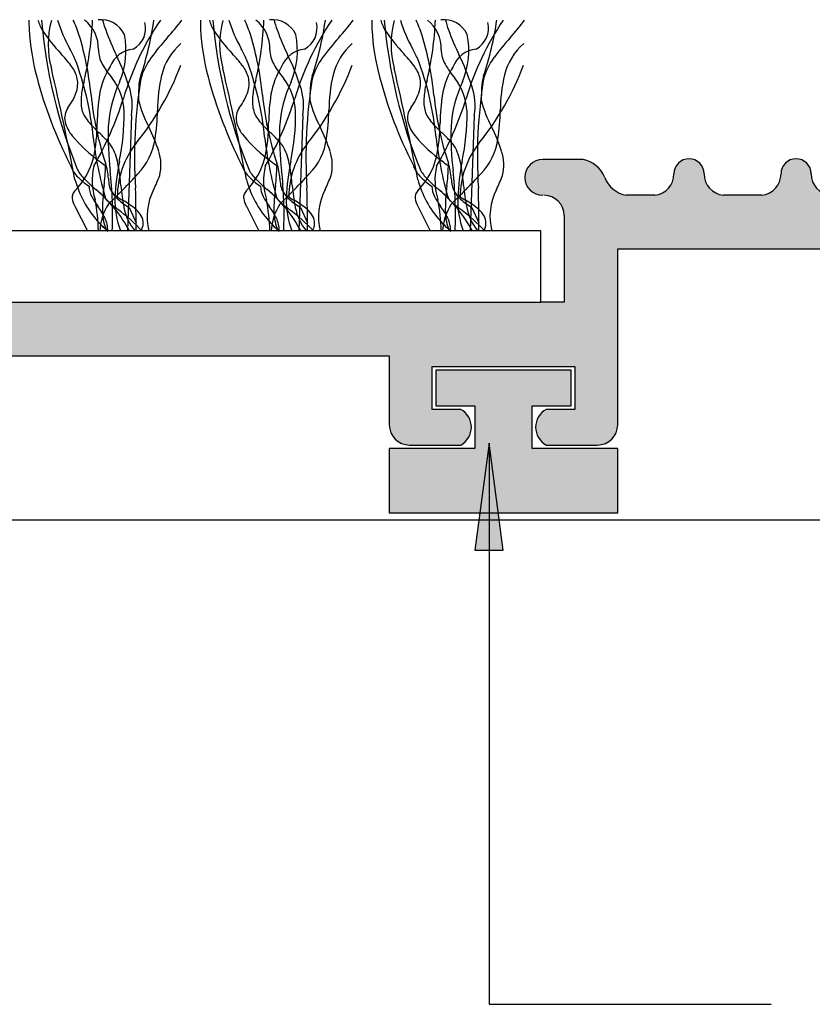
# Model space of a CAD drawing. Units: millimetres. Extents: x -159 to 122, y -77 to 77.
# Drawn here: x -31 to -9, y -45 to -17 of the extents above; entities that cross this region are included whole.
import ezdxf

# ---------------------------------------------------------------- set-up
doc = ezdxf.new("R2010")
doc.units = ezdxf.units.MM
doc.layers.add('_hatch', color=253, linetype='Continuous')
doc.layers.add('_lines', color=3, linetype='Continuous')

msp = doc.modelspace()

# ---------------------------------------------------------------- hatches: boundary and pattern name
at = {"layer": '_hatch'}
for points in [[(28.592, -29.19), (30.026, -29.19), (30.138, -29.113), (30.228, -29.011), (30.291, -28.89), (30.323, -28.758), (30.323, -28.622), (30.291, -28.49), (30.228, -28.37), (30.138, -28.268), (30.026, -28.19), (29.226, -28.19), (29.226, -26.99), (33.226, -26.99), (33.226, -28.19), (32.426, -28.19), (32.315, -28.268), (32.225, -28.37), (32.162, -28.49), (32.13, -28.622), (32.131, -28.762), (32.162, -28.89), (32.225, -29.011), (32.315, -29.113), (32.426, -29.19), (33.861, -29.19), (34.007, -29.171), (34.144, -29.115), (34.261, -29.025), (34.351, -28.907), (34.408, -28.762), (34.426, -28.625), (34.426, -26.69), (49.626, -26.69), (49.626, -28.625), (49.646, -28.771), (49.702, -28.907), (49.792, -29.025), (49.909, -29.115), (50.046, -29.171), (50.192, -29.19), (51.626, -29.19), (51.738, -29.113), (51.828, -29.011), (51.891, -28.89), (51.923, -28.758), (51.923, -28.622), (51.891, -28.49), (51.828, -28.37), (51.738, -28.268), (51.626, -28.19), (50.826, -28.19), (50.826, -26.99), (54.826, -26.99), (54.826, -28.19), (54.026, -28.19), (53.915, -28.268), (53.825, -28.37), (53.762, -28.49), (53.73, -28.622), (53.731, -28.762), (53.762, -28.89), (53.825, -29.011), (53.915, -29.113), (54.026, -29.19), (61.126, -29.19), (61.253, -29.071), (61.348, -28.926), (61.407, -28.762), (61.427, -28.59), (61.407, -28.418), (61.348, -28.255), (61.253, -28.11), (61.126, -27.99), (56.026, -27.99), (56.026, -23.39), (63.626, -23.39), (63.626, -24.59), (63.745, -24.717), (63.89, -24.813), (64.054, -24.873), (64.226, -24.893), (64.399, -24.873), (64.562, -24.813), (64.708, -24.717), (64.826, -24.59), (64.826, -22.756), (64.846, -22.61), (64.902, -22.473), (64.992, -22.356), (65.109, -22.266), (65.246, -22.21), (65.556, -22.173), (65.676, -22.123), (65.78, -22.044), (65.859, -21.94), (65.909, -21.82), (65.926, -21.69), (65.895, -21.526), (65.859, -21.44), (65.78, -21.337), (65.676, -21.257), (65.556, -21.207), (65.426, -21.19), (64.295, -21.19), (64.1, -21.252), (63.927, -21.361), (63.779, -21.526), (63.593, -21.87), (63.453, -22.02), (63.28, -22.129), (63.085, -22.19), (62.285, -22.19), (62.142, -22.157), (62.012, -22.09), (61.902, -21.993), (61.819, -21.873), (61.767, -21.736), (61.735, -21.481), (61.693, -21.379), (61.626, -21.291), (61.538, -21.224), (61.436, -21.181), (61.326, -21.167), (61.217, -21.181), (61.115, -21.224), (61.027, -21.291), (60.96, -21.379), (60.917, -21.481), (60.886, -21.736), (60.834, -21.873), (60.751, -21.993), (60.641, -22.09), (60.511, -22.157), (60.368, -22.19), (59.285, -22.19), (59.142, -22.157), (59.012, -22.09), (58.902, -21.993), (58.819, -21.873), (58.767, -21.736), (58.735, -21.481), (58.693, -21.379), (58.626, -21.291), (58.538, -21.224), (58.436, -21.181), (58.326, -21.167), (58.217, -21.181), (58.115, -21.224), (58.027, -21.291), (57.96, -21.379), (57.917, -21.481), (57.886, -21.736), (57.834, -21.873), (57.751, -21.993), (57.637, -22.092), (57.511, -22.157), (57.368, -22.19), (56.568, -22.19), (56.373, -22.129), (56.2, -22.02), (56.06, -21.87), (55.866, -21.51), (55.726, -21.361), (55.553, -21.252), (55.358, -21.19), (54.226, -21.19), (54.097, -21.207), (53.976, -21.257), (53.873, -21.337), (53.793, -21.44), (53.743, -21.561), (53.726, -21.69), (53.743, -21.82), (53.793, -21.94), (53.873, -22.044), (53.976, -22.123), (54.097, -22.173), (54.407, -22.21), (54.544, -22.266), (54.661, -22.356), (54.751, -22.473), (54.807, -22.61), (54.826, -22.756), (54.826, -25.19), (29.526, -25.19), (29.526, -22.756), (29.546, -22.61), (29.602, -22.473), (29.692, -22.356), (29.809, -22.266), (29.946, -22.21), (30.256, -22.173), (30.376, -22.123), (30.48, -22.044), (30.559, -21.94), (30.609, -21.82), (30.626, -21.69), (30.595, -21.526), (30.559, -21.44), (30.48, -21.337), (30.376, -21.257), (30.256, -21.207), (30.126, -21.19), (28.995, -21.19), (28.8, -21.252), (28.627, -21.361), (28.479, -21.526), (28.293, -21.87), (28.153, -22.02), (27.98, -22.129), (27.785, -22.19), (26.985, -22.19), (26.842, -22.157), (26.712, -22.09), (26.602, -21.993), (26.519, -21.873), (26.467, -21.736), (26.435, -21.481), (26.393, -21.379), (26.326, -21.291), (26.238, -21.224), (26.136, -21.181), (26.026, -21.167), (25.917, -21.181), (25.815, -21.224), (25.727, -21.291), (25.66, -21.379), (25.617, -21.481), (25.586, -21.736), (25.534, -21.873), (25.451, -21.993), (25.341, -22.09), (25.211, -22.157), (25.068, -22.19), (23.985, -22.19), (23.842, -22.157), (23.712, -22.09), (23.602, -21.993), (23.519, -21.873), (23.467, -21.736), (23.435, -21.481), (23.393, -21.379), (23.326, -21.291), (23.238, -21.224), (23.136, -21.181), (23.026, -21.167), (22.917, -21.181), (22.815, -21.224), (22.727, -21.291), (22.66, -21.379), (22.617, -21.481), (22.586, -21.736), (22.534, -21.873), (22.451, -21.993), (22.341, -22.09), (22.211, -22.157), (22.068, -22.19), (21.268, -22.19), (21.073, -22.129), (20.9, -22.02), (20.76, -21.87), (20.566, -21.51), (20.426, -21.361), (20.253, -21.252), (20.058, -21.19), (18.926, -21.19), (18.797, -21.207), (18.676, -21.257), (18.573, -21.337), (18.493, -21.44), (18.443, -21.561), (18.426, -21.69), (18.443, -21.82), (18.493, -21.94), (18.573, -22.044), (18.676, -22.123), (18.797, -22.173), (19.107, -22.21), (19.244, -22.266), (19.361, -22.356), (19.451, -22.473), (19.507, -22.61), (19.526, -22.756), (19.526, -25.19), (-5.774, -25.19), (-5.774, -22.756), (-5.754, -22.61), (-5.698, -22.473), (-5.608, -22.356), (-5.491, -22.266), (-5.354, -22.21), (-5.044, -22.173), (-4.924, -22.123), (-4.82, -22.044), (-4.741, -21.94), (-4.691, -21.82), (-4.674, -21.69), (-4.705, -21.526), (-4.741, -21.44), (-4.82, -21.337), (-4.924, -21.257), (-5.044, -21.207), (-5.174, -21.19), (-6.305, -21.19), (-6.5, -21.252), (-6.673, -21.361), (-6.821, -21.526), (-7.007, -21.87), (-7.147, -22.02), (-7.32, -22.129), (-7.515, -22.19), (-8.315, -22.19), (-8.458, -22.157), (-8.588, -22.09), (-8.724, -21.955), (-8.781, -21.873), (-8.833, -21.736), (-8.865, -21.481), (-8.907, -21.379), (-8.974, -21.291), (-9.062, -21.224), (-9.164, -21.181), (-9.274, -21.167), (-9.383, -21.181), (-9.485, -21.224), (-9.573, -21.291), (-9.64, -21.379), (-9.683, -21.481), (-9.714, -21.736), (-9.766, -21.873), (-9.849, -21.993), (-9.959, -22.09), (-10.089, -22.157), (-10.232, -22.19), (-11.315, -22.19), (-11.458, -22.157), (-11.588, -22.09), (-11.698, -21.993), (-11.781, -21.873), (-11.833, -21.736), (-11.865, -21.481), (-11.907, -21.379), (-11.974, -21.291), (-12.062, -21.224), (-12.164, -21.181), (-12.274, -21.167), (-12.383, -21.181), (-12.485, -21.224), (-12.573, -21.291), (-12.64, -21.379), (-12.683, -21.481), (-12.714, -21.736), (-12.766, -21.873), (-12.849, -21.993), (-12.959, -22.09), (-13.089, -22.157), (-13.232, -22.19), (-14.032, -22.19), (-14.227, -22.129), (-14.4, -22.02), (-14.54, -21.87), (-14.734, -21.51), (-14.874, -21.361), (-15.047, -21.252), (-15.242, -21.19), (-16.374, -21.19), (-16.503, -21.207), (-16.624, -21.257), (-16.727, -21.337), (-16.807, -21.44), (-16.857, -21.561), (-16.874, -21.69), (-16.857, -21.82), (-16.807, -21.94), (-16.727, -22.044), (-16.624, -22.123), (-16.503, -22.173), (-16.193, -22.21), (-16.056, -22.266), (-15.939, -22.356), (-15.849, -22.473), (-15.793, -22.61), (-15.774, -22.756), (-15.774, -25.19), (-42.574, -25.19), (-42.574, -23.99), (-42.693, -23.864), (-42.838, -23.769), (-43.001, -23.709), (-43.174, -23.689), (-43.346, -23.709), (-43.509, -23.769), (-43.654, -23.864), (-43.774, -23.99), (-43.774, -25.19), (-48.574, -25.19), (-48.574, -23.99), (-48.693, -23.864), (-48.838, -23.769), (-49.001, -23.709), (-49.174, -23.689), (-49.346, -23.709), (-49.509, -23.769), (-49.654, -23.864), (-49.774, -23.99), (-49.774, -27.125), (-49.754, -27.271), (-49.698, -27.407), (-49.608, -27.525), (-49.491, -27.615), (-49.354, -27.671), (-49.208, -27.69), (-44.174, -27.69), (-44.174, -28.625), (-44.154, -28.771), (-44.098, -28.907), (-44.008, -29.025), (-43.891, -29.115), (-43.754, -29.171), (-43.608, -29.19), (-42.174, -29.19), (-42.062, -29.113), (-41.972, -29.011), (-41.909, -28.89), (-41.877, -28.758), (-41.877, -28.622), (-41.909, -28.49), (-41.972, -28.37), (-42.062, -28.268), (-42.174, -28.19), (-42.974, -28.19), (-42.974, -26.99), (-38.974, -26.99), (-38.974, -28.19), (-39.774, -28.19), (-39.885, -28.268), (-39.975, -28.37), (-40.038, -28.49), (-40.07, -28.622), (-40.069, -28.762), (-40.038, -28.89), (-39.975, -29.011), (-39.885, -29.113), (-39.774, -29.19), (-38.339, -29.19), (-38.193, -29.171), (-38.056, -29.115), (-37.939, -29.025), (-37.849, -28.907), (-37.792, -28.762), (-37.774, -28.625), (-37.774, -26.69), (-20.674, -26.69), (-20.674, -28.625), (-20.654, -28.771), (-20.598, -28.907), (-20.508, -29.025), (-20.391, -29.115), (-20.254, -29.171), (-20.108, -29.19), (-18.674, -29.19), (-18.562, -29.113), (-18.472, -29.011), (-18.409, -28.89), (-18.377, -28.758), (-18.377, -28.622), (-18.409, -28.49), (-18.472, -28.37), (-18.562, -28.268), (-18.674, -28.19), (-19.474, -28.19), (-19.474, -26.99), (-15.474, -26.99), (-15.474, -28.19), (-16.274, -28.19), (-16.385, -28.268), (-16.475, -28.37), (-16.538, -28.49), (-16.57, -28.622), (-16.569, -28.762), (-16.538, -28.89), (-16.475, -29.011), (-16.385, -29.113), (-16.274, -29.19), (-14.839, -29.19), (-14.693, -29.171), (-14.556, -29.115), (-14.439, -29.025), (-14.349, -28.907), (-14.292, -28.762), (-14.274, -28.625), (-14.274, -23.69), (-7.274, -23.69), (-7.274, -28.625), (-7.254, -28.771), (-7.198, -28.907), (-7.108, -29.025), (-6.991, -29.115), (-6.854, -29.171), (-6.708, -29.19), (-5.274, -29.19), (-5.162, -29.113), (-5.072, -29.011), (-5.009, -28.89), (-4.977, -28.758), (-4.977, -28.622), (-5.009, -28.49), (-5.072, -28.37), (-5.162, -28.268), (-5.274, -28.19), (-6.074, -28.19), (-6.074, -26.99), (-2.074, -26.99), (-2.074, -28.19), (-2.874, -28.19), (-2.985, -28.268), (-3.075, -28.37), (-3.138, -28.49), (-3.17, -28.622), (-3.169, -28.762), (-3.138, -28.89), (-3.075, -29.011), (-2.985, -29.113), (-2.874, -29.19), (-1.439, -29.19), (-1.293, -29.171), (-1.156, -29.115), (-1.039, -29.025), (-0.949, -28.907), (-0.892, -28.762), (-0.874, -28.625), (-0.874, -26.69), (14.626, -26.69), (14.626, -28.625), (14.646, -28.771), (14.702, -28.907), (14.792, -29.025), (14.909, -29.115), (15.046, -29.171), (15.192, -29.19), (16.626, -29.19), (16.738, -29.113), (16.828, -29.011), (16.891, -28.89), (16.923, -28.758), (16.923, -28.622), (16.891, -28.49), (16.799, -28.338), (16.738, -28.268), (16.626, -28.19), (15.826, -28.19), (15.826, -26.99), (19.826, -26.99), (19.826, -28.19), (19.026, -28.19), (18.915, -28.268), (18.825, -28.37), (18.762, -28.49), (18.73, -28.622), (18.731, -28.762), (18.762, -28.89), (18.825, -29.011), (18.915, -29.113), (19.026, -29.19), (20.461, -29.19), (20.607, -29.171), (20.744, -29.115), (20.861, -29.025), (20.951, -28.907), (21.008, -28.762), (21.026, -28.625), (21.026, -23.69), (28.026, -23.69), (28.026, -28.625), (28.046, -28.771), (28.102, -28.907), (28.192, -29.025), (28.309, -29.115), (28.446, -29.171)], [(-14.274, -31.091), (-14.274, -29.29), (-16.674, -29.29), (-16.674, -28.09), (-15.574, -28.09), (-15.574, -27.09), (-19.374, -27.09), (-19.374, -28.09), (-18.274, -28.09), (-18.274, -29.29), (-20.674, -29.29), (-20.674, -31.091)], [(-17.879, -29.137), (-18.274, -32.137), (-17.484, -32.137)]]:
    msp.add_hatch(color=256, dxfattribs=at).paths.add_polyline_path(points, flags=0)

# ---------------------------------------------------------------- linework, layer by layer
at = {"layer": '_lines'}
for p, q in [((-27.901, -19.958), (-28.013, -23.19)), ((-23.097, -19.958), (-23.21, -23.19)), ((-18.294, -19.958), (-18.407, -23.19)), ((-15.242, -21.19), (-16.374, -21.19)), ((-13.232, -22.19), (-14.032, -22.19)), ((-10.232, -22.19), (-11.315, -22.19)), ((-29.484, -22.493), (-29.133, -23.19)), ((-27.966, -22.536), (-27.769, -22.966)), ((-24.68, -22.493), (-24.33, -23.19)), ((-23.163, -22.536), (-22.965, -22.966)), ((-19.877, -22.493), (-19.527, -23.19)), ((-18.36, -22.536), (-18.162, -22.966)), ((-15.774, -22.756), (-15.774, -25.19)), ((-16.424, -23.19), (-40.424, -23.19)), ((-16.424, -25.19), (-16.424, -23.19)), ((-14.274, -28.625), (-14.274, -23.69)), ((-14.274, -23.69), (-7.274, -23.69)), ((-40.424, -25.19), (-16.424, -25.19)), ((-15.774, -25.19), (-16.424, -25.19)), ((-37.774, -26.69), (-20.674, -26.69)), ((-20.674, -26.69), (-20.674, -28.625)), ((-19.474, -28.19), (-19.474, -26.99)), ((-19.474, -26.99), (-15.474, -26.99)), ((-15.474, -26.99), (-15.474, -28.19)), ((-15.574, -27.09), (-19.374, -27.09)), ((-19.374, -27.09), (-19.374, -28.09)), ((-15.574, -28.09), (-15.574, -27.09)), ((-19.374, -28.09), (-18.274, -28.09)), ((-18.274, -28.09), (-18.274, -29.29)), ((-16.674, -29.29), (-16.674, -28.09)), ((-16.674, -28.09), (-15.574, -28.09)), ((-18.674, -28.19), (-19.474, -28.19)), ((-15.474, -28.19), (-16.274, -28.19)), ((-20.108, -29.19), (-18.674, -29.19)), ((-17.879, -29.137), (-18.274, -32.137)), ((-17.484, -32.137), (-17.879, -29.137)), ((-17.879, -29.137), (-17.879, -44.865)), ((-16.274, -29.19), (-14.839, -29.19)), ((-18.274, -29.29), (-20.674, -29.29)), ((-20.674, -29.29), (-20.674, -31.091)), ((-14.274, -29.29), (-16.674, -29.29)), ((-14.274, -31.091), (-14.274, -29.29)), ((-20.674, -31.091), (-14.274, -31.091)), ((-106.467, -31.291), (111.57, -31.291)), ((-18.274, -32.137), (-17.484, -32.137)), ((-17.879, -44.865), (-9.968, -44.865))]:
    msp.add_line(p, q, dxfattribs=at)
for centre, radius, start, end in [((-27.698, -17.347), 3.074, 178.7327, 183.562), ((-27.698, -17.347), 3.074, 178.7327, 183.562), ((-29.207, -16.898), 1.367, 196.1832, 209.8165), ((-16.113, -16.058), 14.36, 184.8797, 202.1053), ((-16.113, -16.058), 14.36, 184.8797, 202.1053), ((-27.657, -17.961), 2.576, 164.9709, 195.0291), ((-26.217, -16.143), 3.922, 196.8362, 209.6202), ((-33.386, -19.044), 4.241, 18.3598, 24.5797), ((-38.046, -16.904), 9.064, 346.8294, 357.6289), ((-29.844, -18.081), 1.02, 358.3743, 51.8205), ((-28.752, -17.993), 0.724, 25.5565, 96.4435), ((-26.641, -16.805), 2.118, 192.6869, 200.7549), ((-20.579, -21.702), 7.868, 145.801, 163.5566), ((-28.156, -17.512), 0.655, 297.9454, 14.2171), ((-36.271, -15.979), 9.096, 341.6638, 351.7824), ((-31.963, -13.194), 6.831, 317.8952, 323.2734), ((-22.895, -17.347), 3.074, 178.7327, 183.562), ((-22.895, -17.347), 3.074, 178.7327, 183.562), ((-24.403, -16.898), 1.367, 196.1832, 209.8165), ((-11.31, -16.058), 14.36, 184.8797, 202.1053), ((-11.31, -16.058), 14.36, 184.8797, 202.1053), ((-22.854, -17.961), 2.576, 164.9709, 195.0291), ((-21.413, -16.143), 3.922, 196.8362, 209.6202), ((-28.583, -19.044), 4.241, 18.3598, 24.5797), ((-33.242, -16.904), 9.064, 346.8294, 357.6289), ((-25.041, -18.081), 1.02, 358.3743, 51.8205), ((-23.948, -17.993), 0.724, 25.5565, 96.4435), ((-21.838, -16.805), 2.118, 192.6869, 200.7549), ((-15.775, -21.702), 7.868, 145.801, 163.5566), ((-23.353, -17.512), 0.655, 297.9454, 14.2171), ((-31.467, -15.979), 9.096, 341.6638, 351.7824), ((-27.159, -13.194), 6.831, 317.8952, 323.2734), ((-18.091, -17.347), 3.074, 178.7327, 183.562), ((-18.091, -17.347), 3.074, 178.7327, 183.562), ((-19.6, -16.898), 1.367, 196.1832, 209.8165), ((-6.506, -16.058), 14.36, 184.8797, 202.1053), ((-6.506, -16.058), 14.36, 184.8797, 202.1053), ((-18.05, -17.961), 2.576, 164.9709, 195.0291), ((-16.61, -16.143), 3.922, 196.8362, 209.6202), ((-23.779, -19.044), 4.241, 18.3598, 24.5797), ((-28.439, -16.904), 9.064, 346.8294, 357.6289), ((-20.237, -18.081), 1.02, 358.3743, 51.8205), ((-19.145, -17.993), 0.724, 25.5565, 96.4435), ((-17.034, -16.805), 2.118, 192.6869, 200.7549), ((-10.972, -21.702), 7.868, 145.801, 163.5566), ((-18.549, -17.512), 0.655, 297.9454, 14.2171), ((-26.664, -15.979), 9.096, 341.6638, 351.7824), ((-22.356, -13.194), 6.831, 317.8952, 323.2734), ((-24.367, -17.214), 6.407, 182.9002, 195.005), ((-24.367, -17.214), 6.407, 182.9002, 195.005), ((-26.359, -14.879), 4.851, 213.7397, 223.4998), ((-20.874, -14.703), 8.256, 200.2143, 205.5875), ((-19.564, -17.214), 6.407, 182.9002, 195.005), ((-19.564, -17.214), 6.407, 182.9002, 195.005), ((-21.556, -14.879), 4.851, 213.7397, 223.4998), ((-16.07, -14.703), 8.256, 200.2143, 205.5875), ((-14.76, -17.214), 6.407, 182.9002, 195.005), ((-14.76, -17.214), 6.407, 182.9002, 195.005), ((-16.752, -14.879), 4.851, 213.7397, 223.4998), ((-11.267, -14.703), 8.256, 200.2143, 205.5875), ((-38.121, -20.305), 9.137, 5.7607, 16.5148), ((-30.311, -18.134), 2.258, 337.1046, 11.5831), ((-21.842, -22.341), 6.81, 137.8952, 143.9332), ((-33.318, -20.305), 9.137, 5.7607, 16.5148), ((-25.507, -18.134), 2.258, 337.1046, 11.5831), ((-17.039, -22.341), 6.81, 137.8952, 143.9332), ((-28.514, -20.305), 9.137, 5.7607, 16.5148), ((-20.704, -18.134), 2.258, 337.1046, 11.5831), ((-12.235, -22.341), 6.81, 137.8952, 143.9332), ((-48.175, -27.489), 20.798, 26.0103, 26.8913), ((-27.961, -18.101), 0.864, 180.6237, 208.901), ((-27.762, -18.874), 0.788, 96.3224, 158.3303), ((-25.376, -19.244), 1.732, 131.1062, 165.5136), ((-43.372, -27.489), 20.798, 26.0103, 26.8913), ((-23.157, -18.101), 0.864, 180.6237, 208.901), ((-22.959, -18.874), 0.788, 96.3224, 158.3303), ((-20.573, -19.244), 1.732, 131.1062, 165.5136), ((-38.568, -27.489), 20.798, 26.0103, 26.8913), ((-18.354, -18.101), 0.864, 180.6237, 208.901), ((-18.155, -18.874), 0.788, 96.3224, 158.3303), ((-15.769, -19.244), 1.732, 131.1062, 165.5136), ((-32.965, -21.134), 4.246, 37.4773, 43.365), ((-37.275, -21.345), 8.341, 5.4179, 20.9102), ((-34.436, -21.256), 6.806, 18.2381, 26.0396), ((-25.906, -19.401), 1.795, 143.4103, 164.6718), ((-28.162, -21.134), 4.246, 37.4773, 43.365), ((-32.472, -21.345), 8.341, 5.4179, 20.9102), ((-29.632, -21.256), 6.806, 18.2381, 26.0396), ((-21.102, -19.401), 1.795, 143.4103, 164.6718), ((-23.358, -21.134), 4.246, 37.4773, 43.365), ((-27.668, -21.345), 8.341, 5.4179, 20.9102), ((-24.829, -21.256), 6.806, 18.2381, 26.0396), ((-16.299, -19.401), 1.795, 143.4103, 164.6718), ((-112.054, -37.668), 84.093, 10.91438, 13.08562), ((-30.382, -19.162), 0.997, 16.4704, 37.8768), ((-26.703, -19.715), 2.119, 147.6967, 170.3581), ((-26.703, -19.715), 2.119, 147.6967, 170.3581), ((-26.228, -17.065), 2.882, 210.2861, 219.8129), ((-34.021, -15.701), 8.025, 321.1821, 339.2809), ((-107.251, -37.668), 84.093, 10.91438, 13.08562), ((-25.579, -19.162), 0.997, 16.4704, 37.8768), ((-21.9, -19.715), 2.119, 147.6967, 170.3581), ((-21.9, -19.715), 2.119, 147.6967, 170.3581), ((-21.424, -17.065), 2.882, 210.2861, 219.8129), ((-29.218, -15.701), 8.025, 321.1821, 339.2809), ((-102.448, -37.668), 84.093, 10.91438, 13.08562), ((-20.776, -19.162), 0.997, 16.4704, 37.8768), ((-17.096, -19.715), 2.119, 147.6967, 170.3581), ((-17.096, -19.715), 2.119, 147.6967, 170.3581), ((-16.621, -17.065), 2.882, 210.2861, 219.8129), ((-24.415, -15.701), 8.025, 321.1821, 339.2809), ((-18.353, -15.619), 12.629, 194.93, 206.8988), ((-18.353, -15.619), 12.629, 194.93, 206.8988), ((-30.136, -19.055), 0.731, 343.7745, 13.8939), ((-27.099, -19.611), 2.216, 163.1891, 173.9725), ((-25.157, -20.463), 3.398, 154.7317, 176.7892), ((-29.756, -19.917), 1.655, 2.4723, 37.4474), ((-14.219, -21.11), 13.594, 170.7592, 183.7053), ((-26.536, -19.202), 1.159, 161.8206, 179.1157), ((-22.481, -19.846), 4.689, 167.2424, 179.6307), ((-13.55, -15.619), 12.629, 194.93, 206.8988), ((-13.55, -15.619), 12.629, 194.93, 206.8988), ((-25.333, -19.055), 0.731, 343.7745, 13.8939), ((-22.295, -19.611), 2.216, 163.1891, 173.9725), ((-20.354, -20.463), 3.398, 154.7317, 176.7892), ((-24.953, -19.917), 1.655, 2.4723, 37.4474), ((-9.415, -21.11), 13.594, 170.7592, 183.7053), ((-21.732, -19.202), 1.159, 161.8206, 179.1157), ((-17.677, -19.846), 4.689, 167.2424, 179.6307), ((-8.746, -15.619), 12.629, 194.93, 206.8988), ((-8.746, -15.619), 12.629, 194.93, 206.8988), ((-20.529, -19.055), 0.731, 343.7745, 13.8939), ((-17.492, -19.611), 2.216, 163.1891, 173.9725), ((-15.55, -20.463), 3.398, 154.7317, 176.7892), ((-20.149, -19.917), 1.655, 2.4723, 37.4474), ((-4.612, -21.11), 13.594, 170.7592, 183.7053), ((-16.929, -19.202), 1.159, 161.8206, 179.1157), ((-12.874, -19.846), 4.689, 167.2424, 179.6307), ((-30.963, -18.781), 1.602, 323.0915, 342.6164), ((-29.602, -19.684), 1.724, 350.854, 18.8778), ((-22.307, -19.486), 5.396, 176.8, 180.4524), ((-26.159, -18.781), 1.602, 323.0915, 342.6164), ((-24.799, -19.684), 1.724, 350.854, 18.8778), ((-17.504, -19.486), 5.396, 176.8, 180.4524), ((-21.356, -18.781), 1.602, 323.0915, 342.6164), ((-19.995, -19.684), 1.724, 350.854, 18.8778), ((-12.7, -19.486), 5.396, 176.8, 180.4524), ((-27.716, -19.562), 1.597, 173.3628, 181.278), ((-20.481, -18.567), 8.588, 185.484, 198.484), ((-37.072, -16.697), 9.368, 330.0374, 342.7529), ((-23.241, -20.225), 5.618, 171.1484, 179.3759), ((-23.241, -20.225), 5.618, 171.1484, 179.3759), ((-24.413, -18.687), 3.395, 194.3373, 207.8242), ((-22.913, -19.562), 1.597, 173.3628, 181.278), ((-15.678, -18.567), 8.588, 185.484, 198.484), ((-32.269, -16.697), 9.368, 330.0374, 342.7529), ((-18.438, -20.225), 5.618, 171.1484, 179.3759), ((-18.438, -20.225), 5.618, 171.1484, 179.3759), ((-19.61, -18.687), 3.395, 194.3373, 207.8242), ((-18.109, -19.562), 1.597, 173.3628, 181.278), ((-10.874, -18.567), 8.588, 185.484, 198.484), ((-27.465, -16.697), 9.368, 330.0374, 342.7529), ((-13.634, -20.225), 5.618, 171.1484, 179.3759), ((-13.634, -20.225), 5.618, 171.1484, 179.3759), ((-14.806, -18.687), 3.395, 194.3373, 207.8242), ((-29.277, -20.028), 0.495, 144.8453, 191.8363), ((-28.6, -19.592), 0.713, 180.4576, 195.767), ((-28.737, -19.683), 0.559, 190.5845, 209.0706), ((-34.649, -19.902), 6.547, 348.2274, 0.4974), ((-33.327, -19.68), 6.159, 351.3653, 358.7403), ((-24.474, -20.028), 0.495, 144.8453, 191.8363), ((-23.796, -19.592), 0.713, 180.4576, 195.767), ((-23.933, -19.683), 0.559, 190.5845, 209.0706), ((-29.846, -19.902), 6.547, 348.2274, 0.4974), ((-28.524, -19.68), 6.159, 351.3653, 358.7403), ((-19.67, -20.028), 0.495, 144.8453, 191.8363), ((-18.993, -19.592), 0.713, 180.4576, 195.767), ((-19.13, -19.683), 0.559, 190.5845, 209.0706), ((-25.042, -19.902), 6.547, 348.2274, 0.4974), ((-23.72, -19.68), 6.159, 351.3653, 358.7403), ((-28.796, -19.883), 0.996, 194.3409, 220.1991), ((-28.301, -19.443), 1.056, 208.9709, 219.7632), ((-26.409, -17.81), 3.556, 220.4936, 227.6042), ((-23.993, -19.883), 0.996, 194.3409, 220.1991), ((-23.497, -19.443), 1.056, 208.9709, 219.7632), ((-21.605, -17.81), 3.556, 220.4936, 227.6042), ((-19.19, -19.883), 0.996, 194.3409, 220.1991), ((-18.694, -19.443), 1.056, 208.9709, 219.7632), ((-16.802, -17.81), 3.556, 220.4936, 227.6042), ((-33.47, -20.166), 4.611, 347.8282, 0.0257), ((-33.47, -20.166), 4.611, 347.8282, 0.0257), ((-20.579, -20.532), 7.975, 178.1393, 186.9523), ((-31.631, -22.393), 4.719, 17.7054, 26.7112), ((-28.667, -20.166), 4.611, 347.8282, 0.0257), ((-28.667, -20.166), 4.611, 347.8282, 0.0257), ((-15.776, -20.532), 7.975, 178.1393, 186.9523), ((-26.828, -22.393), 4.719, 17.7054, 26.7112), ((-23.863, -20.166), 4.611, 347.8282, 0.0257), ((-23.863, -20.166), 4.611, 347.8282, 0.0257), ((-10.972, -20.532), 7.975, 178.1393, 186.9523), ((-22.024, -22.393), 4.719, 17.7054, 26.7112), ((-26.117, -17.608), 4.511, 220.3021, 233.5199), ((-18.992, -19.449), 10.041, 186.3407, 196.3926), ((-32.315, -24.186), 5.135, 43.5262, 46.905), ((-29.443, -21.475), 1.187, 31.2235, 44.1293), ((-28.956, -20.373), 1.734, 315.5053, 352.3303), ((-21.313, -17.608), 4.511, 220.3021, 233.5199), ((-14.189, -19.449), 10.041, 186.3407, 196.3926), ((-27.511, -24.186), 5.135, 43.5262, 46.905), ((-24.64, -21.475), 1.187, 31.2235, 44.1293), ((-24.153, -20.373), 1.734, 315.5053, 352.3303), ((-16.51, -17.608), 4.511, 220.3021, 233.5199), ((-9.386, -19.449), 10.041, 186.3407, 196.3926), ((-22.708, -24.186), 5.135, 43.5262, 46.905), ((-19.836, -21.475), 1.187, 31.2235, 44.1293), ((-19.349, -20.373), 1.734, 315.5053, 352.3303), ((-30.089, -21.665), 1.846, 9.5128, 25.8605), ((-25.814, -22.262), 2.483, 141.9402, 179.3817), ((-28.298, -21.343), 1.225, 346.2595, 18.296), ((-25.286, -21.665), 1.846, 9.5128, 25.8605), ((-21.01, -22.262), 2.483, 141.9402, 179.3817), ((-23.495, -21.343), 1.225, 346.2595, 18.296), ((-20.482, -21.665), 1.846, 9.5128, 25.8605), ((-16.207, -22.262), 2.483, 141.9402, 179.3817), ((-18.692, -21.343), 1.225, 346.2595, 18.296), ((-30.94, -20.634), 2.04, 315.5205, 345.689), ((-30.94, -20.634), 2.04, 315.5205, 345.689), ((-36.567, -30.93), 12.423, 50.2696, 51.2976), ((-21.974, -22.505), 6.392, 168.5645, 177.7988), ((-26.136, -20.634), 2.04, 315.5205, 345.689), ((-26.136, -20.634), 2.04, 315.5205, 345.689), ((-31.763, -30.93), 12.423, 50.2696, 51.2976), ((-17.171, -22.505), 6.392, 168.5645, 177.7988), ((-21.333, -20.634), 2.04, 315.5205, 345.689), ((-21.333, -20.634), 2.04, 315.5205, 345.689), ((-26.96, -30.93), 12.423, 50.2696, 51.2976), ((-12.367, -22.505), 6.392, 168.5645, 177.7988), ((-16.374, -21.69), 0.5, 90, 270), ((-15.384, -21.978), 0.8, 21.0554, 79.8244), ((-12.274, -21.59), 0.423, 360, 180), ((-9.274, -21.59), 0.423, 360, 180), ((-28.792, -21.055), 0.87, 198.6523, 223.1642), ((-28.792, -21.055), 0.87, 198.6523, 223.1642), ((-28.492, -20.988), 1.04, 207.1199, 226.3206), ((-28.492, -20.988), 1.04, 207.1199, 226.3206), ((-27.198, -21.777), 1.803, 167.1478, 197.2329), ((-33.707, -21.268), 5.082, 352.6471, 358.7788), ((-30.21, -21.811), 1.668, 3.0285, 18.22), ((-39.808, -22.745), 11.381, 357.7566, 6.2944), ((-34.798, -22.492), 6.626, 5.0049, 9.833), ((-23.988, -21.055), 0.87, 198.6523, 223.1642), ((-23.988, -21.055), 0.87, 198.6523, 223.1642), ((-23.689, -20.988), 1.04, 207.1199, 226.3206), ((-23.689, -20.988), 1.04, 207.1199, 226.3206), ((-22.394, -21.777), 1.803, 167.1478, 197.2329), ((-28.904, -21.268), 5.082, 352.6471, 358.7788), ((-25.407, -21.811), 1.668, 3.0285, 18.22), ((-35.004, -22.745), 11.381, 357.7566, 6.2944), ((-29.995, -22.492), 6.626, 5.0049, 9.833), ((-19.185, -21.055), 0.87, 198.6523, 223.1642), ((-19.185, -21.055), 0.87, 198.6523, 223.1642), ((-18.886, -20.988), 1.04, 207.1199, 226.3206), ((-18.886, -20.988), 1.04, 207.1199, 226.3206), ((-17.591, -21.777), 1.803, 167.1478, 197.2329), ((-24.1, -21.268), 5.082, 352.6471, 358.7788), ((-20.603, -21.811), 1.668, 3.0285, 18.22), ((-30.201, -22.745), 11.381, 357.7566, 6.2944), ((-25.191, -22.492), 6.626, 5.0049, 9.833), ((-26.72, -21), 2.861, 195.1132, 221.9266), ((-28.193, -20.529), 1.666, 222.2778, 237.5208), ((-28.193, -20.529), 1.666, 222.2778, 237.5208), ((-25.295, -17.842), 5.525, 224.8737, 229.2454), ((-25.295, -17.842), 5.525, 224.8737, 229.2454), ((-27.064, -21.645), 1.483, 183.0285, 190.4028), ((-41.734, -8.779), 18.987, 315.7604, 317.5736), ((-31.392, -20.058), 4.564, 334.3682, 339.8078), ((-21.917, -21), 2.861, 195.1132, 221.9266), ((-23.39, -20.529), 1.666, 222.2778, 237.5208), ((-23.39, -20.529), 1.666, 222.2778, 237.5208), ((-20.492, -17.842), 5.525, 224.8737, 229.2454), ((-20.492, -17.842), 5.525, 224.8737, 229.2454), ((-22.261, -21.645), 1.483, 183.0285, 190.4028), ((-36.931, -8.779), 18.987, 315.7604, 317.5736), ((-26.589, -20.058), 4.564, 334.3682, 339.8078), ((-17.113, -21), 2.861, 195.1132, 221.9266), ((-18.586, -20.529), 1.666, 222.2778, 237.5208), ((-18.586, -20.529), 1.666, 222.2778, 237.5208), ((-15.689, -17.842), 5.525, 224.8737, 229.2454), ((-15.689, -17.842), 5.525, 224.8737, 229.2454), ((-17.457, -21.645), 1.483, 183.0285, 190.4028), ((-32.127, -8.779), 18.987, 315.7604, 317.5736), ((-21.785, -20.058), 4.564, 334.3682, 339.8078), ((-13.891, -21.403), 0.8, 201.0554, 259.8244), ((-13.297, -21.594), 0.6, 276.2312, 0.3385), ((-11.25, -21.594), 0.6, 179.6615, 263.7688), ((-10.297, -21.594), 0.6, 276.2312, 0.3385), ((-8.25, -21.594), 0.6, 179.6615, 263.7688), ((-29.3, -22.247), 0.26, 134.9981, 186.8525), ((-29.3, -22.247), 0.26, 134.9981, 186.8525), ((-28.427, -21.917), 0.661, 181.5338, 207.8144), ((-28.427, -21.917), 0.661, 181.5338, 207.8144), ((-31.48, -25.102), 4.013, 42.4618, 50.0198), ((-31.48, -25.102), 4.013, 28.4471, 50.0198), ((-24.011, -22.556), 4.699, 172.193, 181.5662), ((-39.85, -10.735), 16.272, 314.0109, 316.0655), ((-27.929, -21.791), 0.606, 191.586, 210.2997), ((-22.667, -21.461), 5.549, 184.6851, 191.1136), ((-68.048, -23.14), 40.279, 359.9285, 1.6385), ((-25.813, -22.786), 1.647, 152.7604, 194.1944), ((-24.497, -22.247), 0.26, 134.9981, 186.8525), ((-24.497, -22.247), 0.26, 134.9981, 186.8525), ((-23.623, -21.917), 0.661, 181.5338, 207.8144), ((-23.623, -21.917), 0.661, 181.5338, 207.8144), ((-26.677, -25.102), 4.013, 42.4618, 50.0198), ((-26.677, -25.102), 4.013, 28.4471, 50.0198), ((-19.208, -22.556), 4.699, 172.193, 181.5662), ((-35.046, -10.735), 16.272, 314.0109, 316.0655), ((-23.126, -21.791), 0.606, 191.586, 210.2997), ((-17.863, -21.461), 5.549, 184.6851, 191.1136), ((-63.244, -23.14), 40.279, 359.9285, 1.6385), ((-21.01, -22.786), 1.647, 152.7604, 194.1944), ((-19.693, -22.247), 0.26, 134.9981, 186.8525), ((-19.693, -22.247), 0.26, 134.9981, 186.8525), ((-18.82, -21.917), 0.661, 181.5338, 207.8144), ((-18.82, -21.917), 0.661, 181.5338, 207.8144), ((-21.874, -25.102), 4.013, 42.4618, 50.0198), ((-21.874, -25.102), 4.013, 28.4471, 50.0198), ((-14.405, -22.556), 4.699, 172.193, 181.5662), ((-30.243, -10.735), 16.272, 314.0109, 316.0655), ((-18.322, -21.791), 0.606, 191.586, 210.2997), ((-13.06, -21.461), 5.549, 184.6851, 191.1136), ((-58.441, -23.14), 40.279, 359.9285, 1.6385), ((-16.206, -22.786), 1.647, 152.7604, 194.1944), ((-28.937, -22.184), 0.629, 188.6592, 209.4903), ((-28.937, -22.184), 0.629, 188.6592, 209.4903), ((-26.972, -21.149), 2.306, 207.7946, 215.8187), ((-26.972, -21.149), 2.306, 207.8342, 215.8187), ((-34.294, -23.346), 5.472, 1.7349, 10.9013), ((-27.686, -21.623), 0.9, 211.7272, 228.4501), ((-25.948, -22.34), 2.415, 178.0957, 200.6107), ((-25.628, -18.078), 4.94, 237.3042, 239.3373), ((-26.689, -20.511), 2.394, 228.2357, 237.7476), ((-29.327, -24.413), 2.397, 49.5492, 60.5128), ((-24.133, -22.184), 0.629, 188.6592, 209.4903), ((-24.133, -22.184), 0.629, 188.6592, 209.4903), ((-22.169, -21.149), 2.306, 207.7946, 215.8187), ((-22.169, -21.149), 2.306, 207.8342, 215.8187), ((-29.49, -23.346), 5.472, 1.7349, 10.9013), ((-22.883, -21.623), 0.9, 211.7272, 228.4501), ((-21.145, -22.34), 2.415, 178.0957, 200.6107), ((-20.825, -18.078), 4.94, 237.3042, 239.3373), ((-21.885, -20.511), 2.394, 228.2357, 237.7476), ((-24.524, -24.413), 2.397, 49.5492, 60.5128), ((-19.33, -22.184), 0.629, 188.6592, 209.4903), ((-19.33, -22.184), 0.629, 188.6592, 209.4903), ((-17.366, -21.149), 2.306, 207.7946, 215.8187), ((-17.366, -21.149), 2.306, 207.8342, 215.8187), ((-24.687, -23.346), 5.472, 1.7349, 10.9013), ((-18.079, -21.623), 0.9, 211.7272, 228.4501), ((-16.341, -22.34), 2.415, 178.0957, 200.6107), ((-16.021, -18.078), 4.94, 237.3042, 239.3373), ((-17.082, -20.511), 2.394, 228.2357, 237.7476), ((-19.72, -24.413), 2.397, 49.5492, 60.5128), ((-16.339, -22.756), 0.566, 0, 90), ((-30.79, -23.905), 2.402, 26.5302, 35.8339), ((-30.79, -23.905), 2.402, 26.5302, 35.8339), ((-27.254, -23.273), 1.536, 147.0904, 176.9096), ((-23.926, -16.861), 7.19, 230.2909, 232.7437), ((-31.339, -26.69), 5.12, 43.1157, 53.3057), ((-26.721, -22.272), 1.414, 190.5348, 220.522), ((-28.241, -23.128), 0.714, 30.5372, 48.9588), ((-25.986, -23.905), 2.402, 26.5302, 35.8339), ((-25.986, -23.905), 2.402, 26.5302, 35.8339), ((-22.451, -23.273), 1.536, 147.0904, 176.9096), ((-19.123, -16.861), 7.19, 230.2909, 232.7437), ((-26.535, -26.69), 5.12, 43.1157, 53.3057), ((-21.918, -22.272), 1.414, 190.5348, 220.522), ((-23.437, -23.128), 0.714, 30.5372, 48.9588), ((-21.183, -23.905), 2.402, 26.5302, 35.8339), ((-21.183, -23.905), 2.402, 26.5302, 35.8339), ((-17.647, -23.273), 1.536, 147.0904, 176.9096), ((-14.319, -16.861), 7.19, 230.2909, 232.7437), ((-21.732, -26.69), 5.12, 43.1157, 53.3057), ((-17.114, -22.272), 1.414, 190.5348, 220.522), ((-18.634, -23.128), 0.714, 30.5372, 48.9588), ((-27.515, -22.67), 1.193, 180.7132, 204.3354), ((-29.417, -23.195), 0.857, 0.9849, 25.0672), ((-29.417, -23.195), 0.857, 0.9849, 25.0672), ((-27.983, -22.971), 0.412, 327.8637, 30.0082), ((-22.712, -22.67), 1.193, 180.7132, 204.3354), ((-24.613, -23.195), 0.857, 0.9849, 25.0672), ((-24.613, -23.195), 0.857, 0.9849, 25.0672), ((-23.179, -22.971), 0.412, 327.8637, 30.0082), ((-17.909, -22.67), 1.193, 180.7132, 204.3354), ((-19.81, -23.195), 0.857, 0.9849, 25.0672), ((-19.81, -23.195), 0.857, 0.9849, 25.0672), ((-18.376, -22.971), 0.412, 327.8637, 30.0082), ((-26.648, -20.988), 2.923, 221.1667, 229.1537), ((-26.648, -20.988), 2.923, 221.4937, 226.2273), ((-21.845, -20.988), 2.923, 221.1667, 229.1537), ((-21.845, -20.988), 2.923, 221.4937, 226.2273), ((-17.041, -20.988), 2.923, 221.1667, 229.1537), ((-17.041, -20.988), 2.923, 221.4937, 226.2273), ((-18.939, -28.69), 0.566, 297.9598, 62.0402), ((-16.008, -28.69), 0.566, 117.9598, 242.0402), ((-20.108, -28.625), 0.566, 180, 270), ((-14.839, -28.625), 0.566, 270, 360)]:
    msp.add_arc(centre, radius, start, end, dxfattribs=at)

doc.saveas('drawing.dxf')
